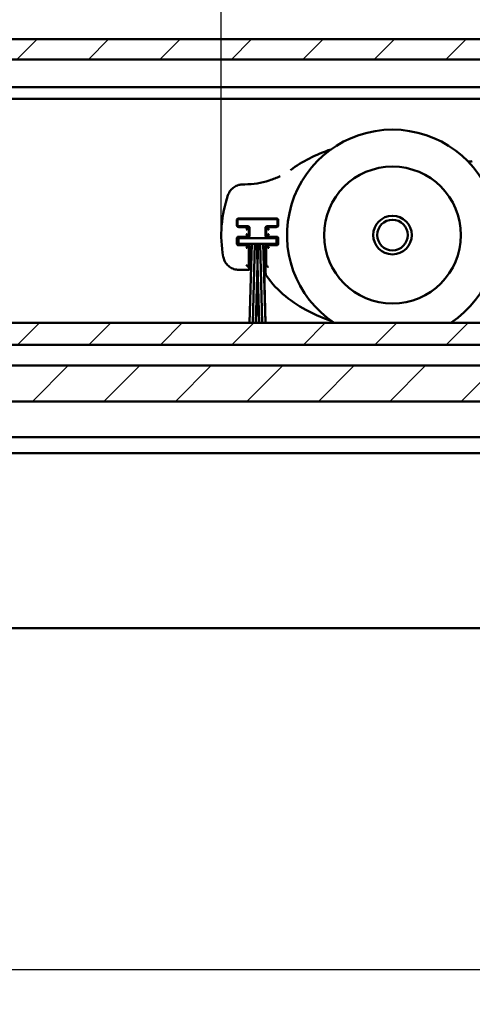
# Model space of a CAD drawing. Units: millimetres. Extents: x -216 to 1160, y -321 to 285.
# Drawn here: x 20 to 49, y -185 to -124 of the extents above; entities that cross this region are included whole.
import ezdxf

# ---------------------------------------------------------------- set-up
doc = ezdxf.new("R2010")
doc.units = ezdxf.units.MM
doc.header["$LTSCALE"] = 0.666667
for name, color, linetype, lineweight in [('Bemaßung (ISO)', 7, 'Continuous', 25), ('Schraffur (ISO)', 7, 'Continuous', 18), ('Sichtbar (ISO)', 7, 'Continuous', 50)]:
    doc.layers.add(name, color=color, linetype=linetype, lineweight=lineweight)
doc.styles.add('Katalog 2010 - Zeichnung', font='plantc.ttf')
doc.dimstyles.new('Homepage', dxfattribs={"dimscale": 0.666667, "dimtxt": 5, "dimasz": 4, "dimexe": 3.175, "dimexo": 0.8, "dimgap": 0.8, "dimtad": 0, "dimtih": 1, "dimtoh": 1, "dimrnd": 1e-08, "dimtxsty": 'Katalog 2010 - Zeichnung', "dimblk": 'Filled-1', "dimcen": 0.09, "dimdle": 10, "dimclrd": 256, "dimclre": 256, "dimclrt": 256, "dimazin": 2, "dimtfac": 0.5, "dimtofl": 0, "dimtmove": 0, "dimatfit": 3, "dimfxl": 1, "dimtolj": 1, "dimlwd": 30, "dimlwe": 30, "dimarcsym": 0})

# ---------------------------------------------------------------- blocks, each defined once
blk = doc.blocks.new('Filled-1')
at = {"color": 0}
for p, q in [((0, 0), (-1, 0.225)), ((-1, 0.225), (-1, -0.225)), ((-1, 0), (0, 0)), ((-1, -0.225), (0, 0))]:
    blk.add_line(p, q, dxfattribs=at)
at = {"color": 0, "flags": 128}
blk.add_lwpolyline([(-1, -0.225), (0, 0), (-1, 0.225), (-1, -0.225)], dxfattribs=at)
at = {"color": 0}
blk.add_solid([(-1, -0.225), (0, 0), (-1, 0.225), (-1, -0.225)], dxfattribs=at)
blk = doc.blocks.new('*D84')
at = {"layer": 'Bemaßung (ISO)', "lineweight": 30}
for p, q in [((32.931, -136.567), (32.931, -99.585)), ((235.609, -136.517), (235.609, -99.585)), ((35.598, -101.701), (130.155, -101.701)), ((232.943, -101.701), (138.385, -101.701))]:
    blk.add_line(p, q, dxfattribs=at)
at = {"layer": 'Defpoints', "color": 0}
for p in [(235.609, -101.701), (32.931, -137.1), (235.609, -137.05)]:
    blk.add_point(p, dxfattribs=at)
at = {"layer": 'Bemaßung (ISO)', "lineweight": 30, "xscale": 2.666666666666666, "yscale": 2.666666666666666, "zscale": 2.666666666666666, "rotation": 180}
blk.add_blockref('Filled-1', (32.931, -101.701), dxfattribs=at)
at = {"layer": 'Bemaßung (ISO)', "lineweight": 30, "xscale": 2.666666666666666, "yscale": 2.666666666666666, "zscale": 2.666666666666666}
blk.add_blockref('Filled-1', (235.609, -101.701), dxfattribs=at)
at = {"layer": 'Bemaßung (ISO)', "lineweight": 35, "insert": (134.27, -101.701), "char_height": 3.3333, "attachment_point": 5, "style": 'Katalog 2010 - Zeichnung'}
blk.add_mtext('\\A1;405', dxfattribs=at)
blk = doc.blocks.new('*D89')
at = {"layer": 'Bemaßung (ISO)', "lineweight": 30}
for p, q in [((116.934, -162.183), (116.934, -185.367)), ((-5.399, -183.25), (50.303, -183.25)), ((114.267, -183.25), (58.565, -183.25))]:
    blk.add_line(p, q, dxfattribs=at)
at = {"layer": 'Defpoints', "color": 0}
for p in [(116.934, -161.65), (-8.066, -183.25), (116.934, -183.25)]:
    blk.add_point(p, dxfattribs=at)
at = {"layer": 'Bemaßung (ISO)', "lineweight": 30, "xscale": 2.666666666666666, "yscale": 2.666666666666666, "zscale": 2.666666666666666, "rotation": 180}
blk.add_blockref('Filled-1', (-8.066, -183.25), dxfattribs=at)
at = {"layer": 'Bemaßung (ISO)', "lineweight": 30, "xscale": 2.666666666666666, "yscale": 2.666666666666666, "zscale": 2.666666666666666}
blk.add_blockref('Filled-1', (116.934, -183.25), dxfattribs=at)
at = {"layer": 'Bemaßung (ISO)', "lineweight": 35, "insert": (54.434, -183.25), "char_height": 3.3333, "attachment_point": 5, "style": 'Katalog 2010 - Zeichnung'}
blk.add_mtext('\\A1;250', dxfattribs=at)

msp = doc.modelspace()

# ---------------------------------------------------------------- hatches: boundary and pattern name
at = {"layer": 'Schraffur (ISO)'}
h = msp.add_hatch(dxfattribs=at)
h.set_pattern_fill('ANSI31', color=256, scale=25.4, style=0)
h.set_pattern_definition([(45, (-162.9497, -560.5625), (-2.245064, 2.245064), [])])
h.paths.add_polyline_path([(-57.03962, -126.09166), (-57.03962, -124.79992), (-216.38348, -124.79992), (-216.38348, -126.09166)])
h.paths.add_polyline_path([(-52.98962, -124.79992), (-52.98962, -126.07295), (486.91108, -126.07295), (486.91108, -124.79992)])
h.paths.add_polyline_path([(-57.03962, -147.54991), (-57.03962, -145.29991), (-216.38348, -145.29991), (-216.38348, -146.94991), (-216.38348, -147.54991)])
h.paths.add_polyline_path([(-52.98962, -145.29991), (-52.98962, -147.54991), (486.91108, -147.54991), (486.91108, -145.29991)])
h.paths.add_polyline_path([(-57.03962, -144.00011), (-57.03962, -142.62402), (-216.38348, -142.62402), (-216.38348, -144.00011)])
h.paths.add_polyline_path([(-52.98962, -142.62402), (-52.98962, -144.00011), (486.91108, -144.00011), (486.91108, -142.73673), (486.91108, -142.62402)])

# ---------------------------------------------------------------- linework, layer by layer
at = {"layer": 'Sichtbar (ISO)'}
for p, q in [((-52.98962, -124.79992), (486.91108, -124.79992)), ((486.91108, -126.07295), (-52.98962, -126.07295)), ((-52.98962, -127.79992), (341.61108, -127.79992)), ((-52.98962, -128.54992), (341.64652, -128.54992)), ((34.29749, -133.91376), (34.40711, -133.91376)), ((34.01071, -136.0541), (36.40235, -136.0541)), ((36.35663, -136.09983), (34.05644, -136.09983)), ((33.91072, -136.49574), (33.91072, -136.1541)), ((33.95644, -136.19983), (33.95644, -136.45002)), ((34.55418, -136.59574), (34.01071, -136.59574)), ((34.05644, -136.55002), (34.60644, -136.55002)), ((34.56072, -136.59574), (34.55418, -136.59574)), ((34.66072, -136.70228), (34.66072, -136.69573)), ((34.66072, -137.09756), (34.66072, -136.70228)), ((34.70644, -136.65002), (34.70644, -137.14983)), ((35.70663, -137.14983), (35.70663, -136.65002)), ((35.75235, -136.69573), (35.75235, -136.70228)), ((35.75235, -136.70228), (35.75235, -137.09756)), ((35.80663, -136.55002), (36.35663, -136.55002)), ((35.85889, -136.59574), (35.85235, -136.59574)), ((36.40235, -136.59574), (35.85889, -136.59574)), ((36.45663, -136.45002), (36.45663, -136.19983)), ((36.50235, -136.1541), (36.50235, -136.49574)), ((33.91072, -137.64574), (33.91072, -137.3041)), ((36.40672, -137.29973), (34.00672, -137.29973)), ((34.00672, -137.29973), (34.00672, -137.64973)), ((34.01071, -137.2041), (34.55418, -137.2041)), ((34.60644, -137.24983), (34.05644, -137.24983)), ((34.55418, -137.2041), (34.56072, -137.2041)), ((34.66072, -137.10411), (34.66072, -137.09756)), ((35.75235, -137.09756), (35.75235, -137.10411)), ((36.35663, -137.24983), (35.80663, -137.24983)), ((35.85235, -137.2041), (35.85889, -137.2041)), ((35.85889, -137.2041), (36.40235, -137.2041)), ((36.40672, -137.64973), (36.40672, -137.29973)), ((36.50235, -137.3041), (36.50235, -137.64574)), ((33.95644, -137.34983), (33.95644, -137.60002)), ((34.00672, -137.64973), (34.8395, -137.64973)), ((34.55418, -137.74574), (34.01071, -137.74574)), ((34.05644, -137.70002), (34.60644, -137.70002)), ((34.56072, -137.74574), (34.55418, -137.74574)), ((34.66072, -137.85228), (34.66072, -137.84573)), ((34.66072, -139.10427), (34.66072, -137.85228)), ((34.70644, -137.80002), (34.70644, -139.28609)), ((34.70925, -142.62402), (34.8395, -137.64973)), ((34.84189, -137.64973), (34.71163, -142.62402)), ((34.84189, -137.64973), (35.0395, -137.64973)), ((34.90925, -142.62402), (35.0395, -137.64973)), ((35.04189, -137.64973), (34.91163, -142.62402)), ((35.04189, -137.64973), (35.17156, -137.64973)), ((35.20553, -138.94704), (35.17156, -137.64973)), ((35.17394, -137.64973), (35.20672, -138.90152)), ((35.17394, -137.64973), (35.2395, -137.64973)), ((35.20672, -138.90152), (35.2395, -137.64973)), ((35.24189, -137.64973), (35.20792, -138.94704)), ((35.24189, -137.64973), (35.37156, -137.64973)), ((35.50182, -142.62402), (35.37156, -137.64973)), ((35.37394, -137.64973), (35.5042, -142.62402)), ((35.37394, -137.64973), (35.57156, -137.64973)), ((35.70182, -142.62402), (35.57156, -137.64973)), ((35.57394, -137.64973), (35.7042, -142.62402)), ((35.57394, -137.64973), (36.40672, -137.64973)), ((35.70663, -139.48892), (35.70663, -137.80002)), ((35.75235, -137.84573), (35.75235, -137.85228)), ((35.75235, -137.85228), (35.75235, -138.95423)), ((35.80663, -137.70002), (36.35663, -137.70002)), ((35.85889, -137.74574), (35.85235, -137.74574)), ((36.40235, -137.74574), (35.85889, -137.74574)), ((36.45663, -137.60002), (36.45663, -137.34983)), ((34.59721, -139.08106), (34.49767, -138.98152)), ((34.5978, -139.08145), (34.66072, -139.10427)), ((34.70577, -139.28456), (34.66072, -139.10427)), ((35.10925, -142.62402), (35.20553, -138.94704)), ((35.20672, -138.99256), (35.11163, -142.62402)), ((35.30182, -142.62402), (35.20672, -138.99256)), ((35.20792, -138.94704), (35.3042, -142.62402)), ((34.70644, -139.28609), (34.03696, -139.28609)), ((34.70634, -139.28599), (34.70644, -139.28609)), ((35.70663, -139.48892), (35.70672, -139.48905)), ((-52.98962, -142.62402), (486.91108, -142.62402)), ((486.91108, -144.00011), (-52.98962, -144.00011)), ((-52.98962, -145.29991), (486.91108, -145.29991)), ((486.91108, -147.54991), (-52.98962, -147.54991)), ((52.25282, -149.79992), (-8.06586, -149.79992)), ((-8.06586, -150.79824), (116.93414, -150.79824)), ((-8.06586, -161.79992), (116.93414, -161.79992))]:
    msp.add_line(p, q, dxfattribs=at)
for radius in [4.3, 1.2125, 0.96132]:
    msp.add_circle((43.68425, -137.09992), radius, dxfattribs=at)
for centre, radius, start, end in [((43.68425, -137.09992), 6.625, 303.5061511, 236.4938489), ((48.34598, -129.99229), 2.5, 272.2181172, 278.1060806), ((40.63925, -137.09992), 7.708, 160.9796465, 190.1850706), ((34.56072, -136.69573), 0.1, 359.9995281, 90.0004475), ((35.85234, -136.69573), 0.1, 89.9995279, 180.0004477), ((34.56072, -137.10411), 0.1, 269.9995281, 0.0004476), ((35.85234, -137.10411), 0.1, 179.9995278, 270.0004478), ((34.56072, -137.84573), 0.1, 359.999528, 90.0004476), ((35.85234, -137.84573), 0.1, 89.9995278, 180.0004479)]:
    msp.add_arc(centre, radius, start, end, dxfattribs=at)
for centre, major_axis, ratio, start_param, end_param in [((43.68425, -137.09992), (8.75, 0), 0.68571429, 2.02757085, 2.39234443), ((34.59813, -138.98152), (0, 0.1), 0.09628905, 3.04559954, 3.10668607), ((35.91731, -138.89436), (0.13889, 0.13138), 0.67734453, 2.57177246, 2.57481288), ((35.90229, -138.95446), (-0.11143, 0.1005), 0.9981637, 0.73631676, 2.30376811), ((34.70653, -136.78609), (0, 2.5), 0.00872687, 3.10668607, 3.13286601), ((35.9173, -139.53623), (0.0648, -0.20861), 0.86078996, 4.36591076, 5.05894207)]:
    msp.add_ellipse(centre, major_axis=major_axis, ratio=ratio, start_param=start_param, end_param=end_param, dxfattribs=at)
for points, knots in [([(34.40711, -133.91376), (34.92682, -133.91376), (35.45226, -133.82855), (36.17804, -133.59474), (36.40449, -133.50362), (36.6227, -133.39694)], [0, 0, 0, 0, 0.311824511, 0.311824511, 0.457510208, 0.457510208, 0.457510208, 0.457510208]), ([(33.35209, -134.58785), (33.38658, -134.48779), (33.43796, -134.39222), (33.56649, -134.22314), (33.64572, -134.14777), (33.8206, -134.02925), (33.9177, -133.98372), (34.10847, -133.92781), (34.20342, -133.91376), (34.29749, -133.91376)], [0, 0, 0, 0, 0.063503034, 0.063503034, 0.127428482, 0.127428482, 0.190261974, 0.190261974, 0.246705466, 0.246705466, 0.246705466, 0.246705466]), ([(33.91093, -136.14756), (33.91169, -136.13602), (33.91447, -136.12414), (33.92525, -136.10049), (33.93257, -136.09082), (33.94743, -136.07596), (33.9571, -136.06864), (33.98075, -136.05786), (33.99264, -136.05508), (34.00417, -136.05432)], [-0.0284395961, -0.0284395961, -0.0284395961, -0.0284395961, -0.0215057366, -0.0215057366, -0.014219798, -0.014219798, -0.0069338594, -0.0069338594, 0, 0, 0, 0]), ([(34.05644, -136.09983), (34.04612, -136.09983), (34.03568, -136.10154), (34.01586, -136.10798), (34.00625, -136.11283), (33.98891, -136.12532), (33.98106, -136.13328), (33.96889, -136.15065), (33.96422, -136.16014), (33.95807, -136.1796), (33.95644, -136.18976), (33.95644, -136.19983)], [0, 0, 0, 0, 0.0061933991, 0.0061933991, 0.0125006038, 0.0125006038, 0.0190201019, 0.0190201019, 0.0252266758, 0.0252266758, 0.0312631981, 0.0312631981, 0.0312631981, 0.0312631981]), ([(36.45663, -136.19983), (36.45663, -136.1895), (36.45491, -136.17906), (36.44847, -136.15924), (36.44363, -136.14963), (36.43113, -136.13229), (36.42317, -136.12444), (36.4058, -136.11228), (36.39631, -136.10761), (36.37686, -136.10146), (36.36669, -136.09983), (36.35663, -136.09983)], [0, 0, 0, 0, 0.0061944602, 0.0061944602, 0.0125026874, 0.0125026874, 0.0190220045, 0.0190220045, 0.0252273012, 0.0252273012, 0.0312635931, 0.0312635931, 0.0312635931, 0.0312635931]), ([(36.4089, -136.05432), (36.42043, -136.05507), (36.43231, -136.05785), (36.45596, -136.06864), (36.46563, -136.07596), (36.4805, -136.09082), (36.48782, -136.10049), (36.4986, -136.12414), (36.50138, -136.13603), (36.50214, -136.14756)], [-0.0284226292, -0.0284226292, -0.0284226292, -0.0284226292, -0.0214909653, -0.0214909653, -0.0142113146, -0.0142113146, -0.0069316639, -0.0069316639, 0, 0, 0, 0]), ([(34.00417, -136.59552), (33.99264, -136.59477), (33.98075, -136.59199), (33.9571, -136.5812), (33.94743, -136.57388), (33.93257, -136.55902), (33.92525, -136.54935), (33.91447, -136.5257), (33.91169, -136.51382), (33.91093, -136.50229)], [-0.0284368302, -0.0284368302, -0.0284368302, -0.0284368302, -0.0215033286, -0.0215033286, -0.0142184151, -0.0142184151, -0.0069335016, -0.0069335016, 0, 0, 0, 0]), ([(33.95644, -136.45002), (33.95644, -136.46034), (33.95816, -136.47077), (33.96459, -136.49059), (33.96944, -136.5002), (33.98193, -136.51755), (33.98989, -136.52539), (34.00726, -136.53756), (34.01676, -136.54223), (34.03621, -136.54839), (34.04638, -136.55002), (34.05644, -136.55002)], [0, 0, 0, 0, 0.0061935224, 0.0061935224, 0.0125008461, 0.0125008461, 0.0190203231, 0.0190203231, 0.0252267485, 0.0252267485, 0.0312632441, 0.0312632441, 0.0312632441, 0.0312632441]), ([(34.60644, -136.55002), (34.61676, -136.55002), (34.6272, -136.55173), (34.64702, -136.55817), (34.65663, -136.56302), (34.67397, -136.57551), (34.68182, -136.58347), (34.69399, -136.60084), (34.69866, -136.61033), (34.70481, -136.62979), (34.70644, -136.63996), (34.70644, -136.65002)], [0, 0, 0, 0, 0.0061938508, 0.0061938508, 0.0125014908, 0.0125014908, 0.019020912, 0.019020912, 0.025226942, 0.025226942, 0.0312633663, 0.0312633663, 0.0312633663, 0.0312633663]), ([(35.70663, -136.65002), (35.70663, -136.63969), (35.70835, -136.62925), (35.71478, -136.60944), (35.71963, -136.59982), (35.73213, -136.58248), (35.74008, -136.57463), (35.75745, -136.56247), (35.76695, -136.5578), (35.7864, -136.55165), (35.79657, -136.55002), (35.80663, -136.55002)], [0, 0, 0, 0, 0.0061943912, 0.0061943912, 0.012502552, 0.012502552, 0.0190218809, 0.0190218809, 0.0252272606, 0.0252272606, 0.0312635674, 0.0312635674, 0.0312635674, 0.0312635674]), ([(36.35663, -136.55002), (36.36695, -136.55002), (36.37739, -136.5483), (36.39721, -136.54186), (36.40682, -136.53701), (36.42417, -136.52452), (36.43201, -136.51656), (36.44418, -136.49919), (36.44885, -136.4897), (36.455, -136.47024), (36.45663, -136.46008), (36.45663, -136.45002)], [0, 0, 0, 0, 0.0061946842, 0.0061946842, 0.0125031273, 0.0125031273, 0.0190224061, 0.0190224061, 0.0252274333, 0.0252274333, 0.0312636765, 0.0312636765, 0.0312636765, 0.0312636765]), ([(36.50214, -136.50229), (36.50138, -136.51381), (36.4986, -136.5257), (36.48782, -136.54935), (36.4805, -136.55902), (36.46563, -136.57388), (36.45596, -136.5812), (36.43231, -136.59199), (36.42043, -136.59477), (36.4089, -136.59552)], [-0.0284177373, -0.0284177373, -0.0284177373, -0.0284177373, -0.0214867068, -0.0214867068, -0.0142088687, -0.0142088687, -0.0069310306, -0.0069310306, 0, 0, 0, 0]), ([(33.91093, -137.29756), (33.91169, -137.28603), (33.91447, -137.27414), (33.92525, -137.25049), (33.93257, -137.24082), (33.94744, -137.22596), (33.9571, -137.21864), (33.98075, -137.20785), (33.99264, -137.20508), (34.00417, -137.20432)], [-0.028431901, -0.028431901, -0.028431901, -0.028431901, -0.0214990371, -0.0214990371, -0.0142159505, -0.0142159505, -0.0069328639, -0.0069328639, 0, 0, 0, 0]), ([(34.05644, -137.24983), (34.04611, -137.24983), (34.03568, -137.25154), (34.01586, -137.25798), (34.00625, -137.26283), (33.9889, -137.27532), (33.98106, -137.28328), (33.96889, -137.30065), (33.96422, -137.31014), (33.95807, -137.3296), (33.95644, -137.33976), (33.95644, -137.34983)], [0, 0, 0, 0, 0.0061938997, 0.0061938997, 0.0125015868, 0.0125015868, 0.0190209996, 0.0190209996, 0.0252269709, 0.0252269709, 0.0312633845, 0.0312633845, 0.0312633845, 0.0312633845]), ([(34.70644, -137.14983), (34.70644, -137.16015), (34.70472, -137.17059), (34.69828, -137.1904), (34.69344, -137.20002), (34.68094, -137.21736), (34.67299, -137.22521), (34.65562, -137.23737), (34.64612, -137.24205), (34.62666, -137.2482), (34.6165, -137.24983), (34.60644, -137.24983)], [0, 0, 0, 0, 0.0061941721, 0.0061941721, 0.0125021217, 0.0125021217, 0.019021488, 0.019021488, 0.0252271314, 0.0252271314, 0.0312634859, 0.0312634859, 0.0312634859, 0.0312634859]), ([(35.80663, -137.24983), (35.7963, -137.24983), (35.78587, -137.24811), (35.76605, -137.24167), (35.75643, -137.23682), (35.73909, -137.22432), (35.73124, -137.21637), (35.71908, -137.199), (35.71441, -137.18951), (35.70826, -137.17005), (35.70663, -137.15989), (35.70663, -137.14983)], [0, 0, 0, 0, 0.0061946588, 0.0061946588, 0.0125030774, 0.0125030774, 0.0190223606, 0.0190223606, 0.0252274183, 0.0252274183, 0.031263667, 0.031263667, 0.031263667, 0.031263667]), ([(36.45663, -137.34983), (36.45663, -137.3395), (36.45491, -137.32906), (36.44847, -137.30924), (36.44362, -137.29963), (36.43113, -137.28228), (36.42317, -137.27444), (36.4058, -137.26227), (36.39631, -137.2576), (36.37685, -137.25146), (36.36669, -137.24983), (36.35663, -137.24983)], [0, 0, 0, 0, 0.0061950466, 0.0061950466, 0.0125038389, 0.0125038389, 0.0190230557, 0.0190230557, 0.0252276469, 0.0252276469, 0.0312638113, 0.0312638113, 0.0312638113, 0.0312638113]), ([(36.4089, -137.20432), (36.42042, -137.20507), (36.43231, -137.20785), (36.45596, -137.21864), (36.46563, -137.22596), (36.4805, -137.24083), (36.48782, -137.25049), (36.4986, -137.27414), (36.50138, -137.28603), (36.50214, -137.29756)], [-0.0284141316, -0.0284141316, -0.0284141316, -0.0284141316, -0.0214835679, -0.0214835679, -0.0142070658, -0.0142070658, -0.0069305636, -0.0069305636, 0, 0, 0, 0]), ([(34.00417, -137.74552), (33.99264, -137.74477), (33.98075, -137.74199), (33.9571, -137.7312), (33.94744, -137.72388), (33.93257, -137.70902), (33.92525, -137.69935), (33.91447, -137.6757), (33.91169, -137.66382), (33.91093, -137.65229)], [-0.0284301815, -0.0284301815, -0.0284301815, -0.0284301815, -0.0214975401, -0.0214975401, -0.0142150907, -0.0142150907, -0.0069326414, -0.0069326414, 0, 0, 0, 0]), ([(33.95644, -137.60002), (33.95644, -137.61034), (33.95816, -137.62078), (33.96459, -137.64059), (33.96944, -137.65021), (33.98194, -137.66755), (33.98989, -137.67539), (34.00726, -137.68756), (34.01676, -137.69224), (34.03621, -137.69839), (34.04638, -137.70002), (34.05644, -137.70002)], [0, 0, 0, 0, 0.0061940136, 0.0061940136, 0.0125018105, 0.0125018105, 0.0190212038, 0.0190212038, 0.025227038, 0.025227038, 0.0312634269, 0.0312634269, 0.0312634269, 0.0312634269]), ([(34.60644, -137.70002), (34.61676, -137.70002), (34.6272, -137.70173), (34.64702, -137.70817), (34.65663, -137.71302), (34.67398, -137.72552), (34.68182, -137.73347), (34.69399, -137.75084), (34.69866, -137.76034), (34.70481, -137.77979), (34.70644, -137.78996), (34.70644, -137.80002)], [0, 0, 0, 0, 0.0061942906, 0.0061942906, 0.0125023544, 0.0125023544, 0.0190217005, 0.0190217005, 0.0252272013, 0.0252272013, 0.03126353, 0.03126353, 0.03126353, 0.03126353]), ([(35.70663, -137.80002), (35.70663, -137.78969), (35.70835, -137.77925), (35.71478, -137.75943), (35.71963, -137.74982), (35.73213, -137.73247), (35.74008, -137.72463), (35.75745, -137.71246), (35.76695, -137.70779), (35.7864, -137.70165), (35.79657, -137.70002), (35.80663, -137.70002)], [0, 0, 0, 0, 0.0061947858, 0.0061947858, 0.0125033267, 0.0125033267, 0.0190225882, 0.0190225882, 0.0252274931, 0.0252274931, 0.0312637143, 0.0312637143, 0.0312637143, 0.0312637143]), ([(36.35663, -137.70002), (36.36695, -137.70002), (36.37739, -137.6983), (36.39721, -137.69186), (36.40683, -137.68701), (36.42417, -137.67451), (36.43202, -137.66656), (36.44418, -137.64919), (36.44885, -137.63969), (36.455, -137.62024), (36.45663, -137.61008), (36.45663, -137.60002)], [0, 0, 0, 0, 0.0061951806, 0.0061951806, 0.0125041019, 0.0125041019, 0.0190232958, 0.0190232958, 0.0252277259, 0.0252277259, 0.0312638612, 0.0312638612, 0.0312638612, 0.0312638612]), ([(36.50214, -137.65229), (36.50138, -137.66381), (36.4986, -137.6757), (36.48782, -137.69935), (36.4805, -137.70902), (36.46563, -137.72389), (36.45596, -137.7312), (36.43231, -137.74199), (36.42042, -137.74477), (36.4089, -137.74552)], [-0.0284122301, -0.0284122301, -0.0284122301, -0.0284122301, -0.0214819127, -0.0214819127, -0.014206115, -0.014206115, -0.0069303174, -0.0069303174, 0, 0, 0, 0]), ([(34.03696, -139.28608), (33.93181, -139.28609), (33.82545, -139.26878), (33.62429, -139.203), (33.52701, -139.15317), (33.35758, -139.0268), (33.28291, -138.94954), (33.16053, -138.77669), (33.11177, -138.67853), (33.06886, -138.53916), (33.0596, -138.50121), (33.05272, -138.46291)], [0, 0, 0, 0, 0.06308786, 0.06308786, 0.126984253, 0.126984253, 0.189906134, 0.189906134, 0.254056501, 0.254056501, 0.277404523, 0.277404523, 0.277404523, 0.277404523]), ([(35.77042, -139.65955), (36.44142, -140.63503), (37.81225, -141.68528), (39.35377, -142.32653), (39.82603, -142.48553)], [0, 0, 0, 0, 0.690808149, 0.986037866, 0.986037866, 0.986037866, 0.986037866])]:
    msp.add_open_spline(points, degree=3, knots=knots, dxfattribs=at)
for points in [[(34.00417, -136.05432), (34.00635, -136.05418), (34.00853, -136.0541), (34.01071, -136.0541)], [(36.40235, -136.0541), (36.40454, -136.0541), (36.40672, -136.05418), (36.4089, -136.05432)], [(33.91072, -136.1541), (33.91072, -136.15192), (33.91079, -136.14974), (33.91093, -136.14756)], [(33.91093, -136.50229), (33.91079, -136.5001), (33.91072, -136.49792), (33.91072, -136.49574)], [(34.01071, -136.59574), (34.00853, -136.59574), (34.00635, -136.59567), (34.00417, -136.59552)], [(34.49767, -136.75878), (34.50276, -136.74665), (34.51297, -136.72215), (34.52811, -136.69), (34.54283, -136.6671), (34.55223, -136.66029), (34.55682, -136.6593)], [(34.49767, -136.75878), (34.50981, -136.75369), (34.53431, -136.74348), (34.56646, -136.72834), (34.58936, -136.71363), (34.59617, -136.70422), (34.59715, -136.69964)], [(34.59715, -136.69964), (34.59634, -136.68064), (34.57581, -136.66011), (34.55682, -136.6593)], [(35.85625, -136.6593), (35.83725, -136.66011), (35.81673, -136.68064), (35.81591, -136.69964)], [(35.9154, -136.75878), (35.90326, -136.75369), (35.87876, -136.74348), (35.84661, -136.72834), (35.82371, -136.71363), (35.8169, -136.70422), (35.81591, -136.69964)], [(35.9154, -136.75878), (35.91031, -136.74665), (35.9001, -136.72215), (35.88496, -136.69), (35.87024, -136.6671), (35.86083, -136.66029), (35.85625, -136.6593)], [(36.4089, -136.59552), (36.40672, -136.59567), (36.40454, -136.59574), (36.40235, -136.59574)], [(36.50214, -136.14756), (36.50228, -136.14974), (36.50235, -136.15192), (36.50235, -136.1541)], [(36.50235, -136.49574), (36.50235, -136.49792), (36.50228, -136.5001), (36.50214, -136.50229)], [(33.91072, -137.3041), (33.91072, -137.30192), (33.91079, -137.29974), (33.91093, -137.29756)], [(34.00417, -137.20432), (34.00635, -137.20418), (34.00853, -137.2041), (34.01071, -137.2041)], [(34.49767, -137.04106), (34.50276, -137.05319), (34.51297, -137.07769), (34.52811, -137.10984), (34.54283, -137.13274), (34.55223, -137.13955), (34.55682, -137.14054)], [(34.49767, -137.04106), (34.50981, -137.04615), (34.53431, -137.05636), (34.56646, -137.0715), (34.58936, -137.08622), (34.59617, -137.09562), (34.59715, -137.1002)], [(34.55682, -137.14054), (34.57581, -137.13973), (34.59634, -137.1192), (34.59715, -137.1002)], [(35.9154, -137.04106), (35.90326, -137.04615), (35.87876, -137.05636), (35.84661, -137.0715), (35.82371, -137.08622), (35.8169, -137.09562), (35.81591, -137.1002)], [(35.81591, -137.1002), (35.81673, -137.1192), (35.83725, -137.13973), (35.85625, -137.14054)], [(35.9154, -137.04106), (35.91031, -137.05319), (35.9001, -137.07769), (35.88496, -137.10984), (35.87024, -137.13274), (35.86083, -137.13955), (35.85625, -137.14054)], [(36.40235, -137.2041), (36.40454, -137.2041), (36.40672, -137.20418), (36.4089, -137.20432)], [(36.50214, -137.29756), (36.50228, -137.29974), (36.50235, -137.30192), (36.50235, -137.3041)], [(33.91093, -137.65229), (33.91079, -137.6501), (33.91072, -137.64792), (33.91072, -137.64574)], [(34.01071, -137.74574), (34.00853, -137.74574), (34.00635, -137.74567), (34.00417, -137.74552)], [(34.49767, -137.90878), (34.50276, -137.89665), (34.51297, -137.87215), (34.52811, -137.84), (34.54283, -137.8171), (34.55223, -137.81029), (34.55682, -137.8093)], [(34.49767, -137.90878), (34.50981, -137.90369), (34.53431, -137.89348), (34.56646, -137.87834), (34.58936, -137.86363), (34.59617, -137.85422), (34.59715, -137.84964)], [(34.59715, -137.84964), (34.59634, -137.83064), (34.57581, -137.81011), (34.55682, -137.8093)], [(35.85625, -137.8093), (35.83725, -137.81011), (35.81673, -137.83064), (35.81591, -137.84964)], [(35.9154, -137.90878), (35.90326, -137.90369), (35.87876, -137.89348), (35.84661, -137.87834), (35.82371, -137.86363), (35.8169, -137.85422), (35.81591, -137.84964)], [(35.9154, -137.90878), (35.91031, -137.89665), (35.9001, -137.87215), (35.88496, -137.84), (35.87024, -137.8171), (35.86083, -137.81029), (35.85625, -137.8093)], [(36.4089, -137.74552), (36.40672, -137.74567), (36.40454, -137.74574), (36.40235, -137.74574)], [(36.50235, -137.64574), (36.50235, -137.64792), (36.50228, -137.6501), (36.50214, -137.65229)], [(35.7264, -139.51786), (35.71984, -139.50832), (35.71328, -139.49872), (35.70672, -139.48905)]]:
    msp.add_open_spline(points, degree=3, dxfattribs=at)

# ---------------------------------------------------------------- dimensions: what is measured, and where the dimension line sits
at = {"layer": 'Bemaßung (ISO)', "lineweight": 35}
for base, p1, p2, override, picture, middle in [((235.60925, -101.70147), (32.93125, -137.09992), (235.60925, -137.04992), {"dimtih": 0, "dimtoh": 0, "dimdec": 0, "dimlfac": 2, "dimtp": 0, "dimtm": 0, "dimtdec": 0, "dimatfit": 1}, '*D84', (134.27025, -101.70147)), ((116.93414, -183.24992), (-8.06586, -183.24992), (116.93414, -161.64992), {"dimtih": 0, "dimtoh": 0, "dimdec": 2, "dimlfac": 2, "dimse1": 1, "dimtp": 0, "dimtm": 0, "dimtdec": 2, "dimatfit": 1}, '*D89', (54.43414, -183.24992))]:
    dim = msp.add_linear_dim(base=base, p1=p1, p2=p2, angle=180, dimstyle='Homepage', override=override, dxfattribs=at)
    dim.commit()
    dim.dimension.update_dxf_attribs({"geometry": picture, "text_midpoint": middle, "dimtype": 160})

doc.saveas('drawing.dxf')
